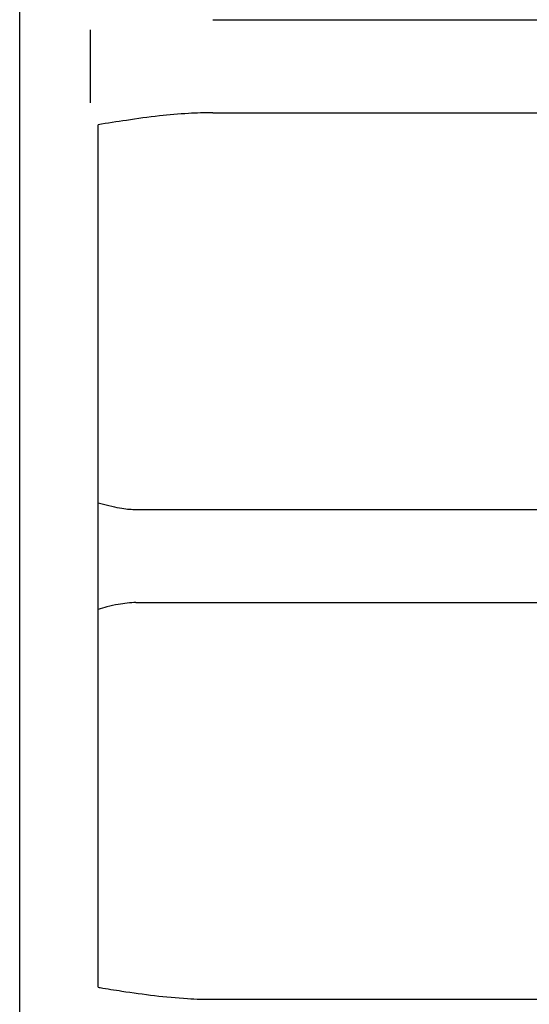
# Model space of a CAD drawing. Units: millimetres. Extents: x 24865 to 54947, y -8361 to 8361.
# Drawn here: x 33673 to 33881, y -33 to 369 of the extents above; entities that cross this region are included whole.
import ezdxf

# ---------------------------------------------------------------- set-up
doc = ezdxf.new("R2010")
doc.units = ezdxf.units.MM
doc.layers.add('2d', color=230, linetype='Continuous')

msp = doc.modelspace()

# ---------------------------------------------------------------- linework, layer by layer
at = {"layer": '2d'}
for p, q in [((33673, -389.89), (33673, 690.11)), ((33751.87, 369.11), (33885.86, 369.11)), ((33701.87, 335.19), (33701.87, 365.04)), ((33751.87, 331.11), (33885.86, 331.11)), ((33705, -25.97), (33705, 326.2)), ((33720.46, 169.11), (33985.58, 169.11)), ((33720.46, 131.11), (33985.58, 131.11)), ((33751.87, -30.89), (33885.86, -30.89))]:
    msp.add_line(p, q, dxfattribs=at)
for points, knots in [([(33751.87, 331.11), (33748.54, 331.11), (33745.2, 331.01), (33737.93, 330.58), (33733.99, 330.23), (33725.55, 329.3), (33721.05, 328.69), (33712.71, 327.44), (33708.85, 326.83), (33705, 326.2)], [0, 0, 0, 0, 10.004344, 10.004344, 21.857925, 21.857925, 35.471143, 35.471143, 47.181218, 47.181218, 47.181218, 47.181218]), ([(33705, 171.88), (33708, 171.01), (33710.98, 170.27), (33716.1, 169.37), (33718.21, 169.16), (33720.03, 169.12), (33720.24, 169.11), (33720.44, 169.11)], [14.959602, 14.959602, 14.959602, 14.959602, 33.431054, 33.431054, 48.512588, 48.512588, 50.449641, 50.449641, 50.449641, 50.449641]), ([(33720.44, 131.11), (33719.4, 131.11), (33718.24, 131.05), (33715.73, 130.77), (33714.49, 130.58), (33711.73, 130.07), (33710.19, 129.73), (33707.43, 129.04), (33706.22, 128.7), (33705, 128.35)], [0, 0, 0, 0, 10.014571, 10.014571, 18.300674, 18.300674, 27.948486, 27.948486, 35.492712, 35.492712, 35.492712, 35.492712]), ([(33705, -25.97), (33705.27, -26.02), (33705.55, -26.06), (33708.78, -26.59), (33711.74, -27.06), (33723.61, -28.87), (33732.57, -30.03), (33744.99, -30.77), (33748.43, -30.89), (33751.87, -30.89)], [3.166787, 3.166787, 3.166787, 3.166787, 4, 4, 13.000069, 13.000069, 40.018904, 40.018904, 50.340534, 50.340534, 50.340534, 50.340534])]:
    msp.add_open_spline(points, degree=3, knots=knots, dxfattribs=at)

doc.saveas('drawing.dxf')
